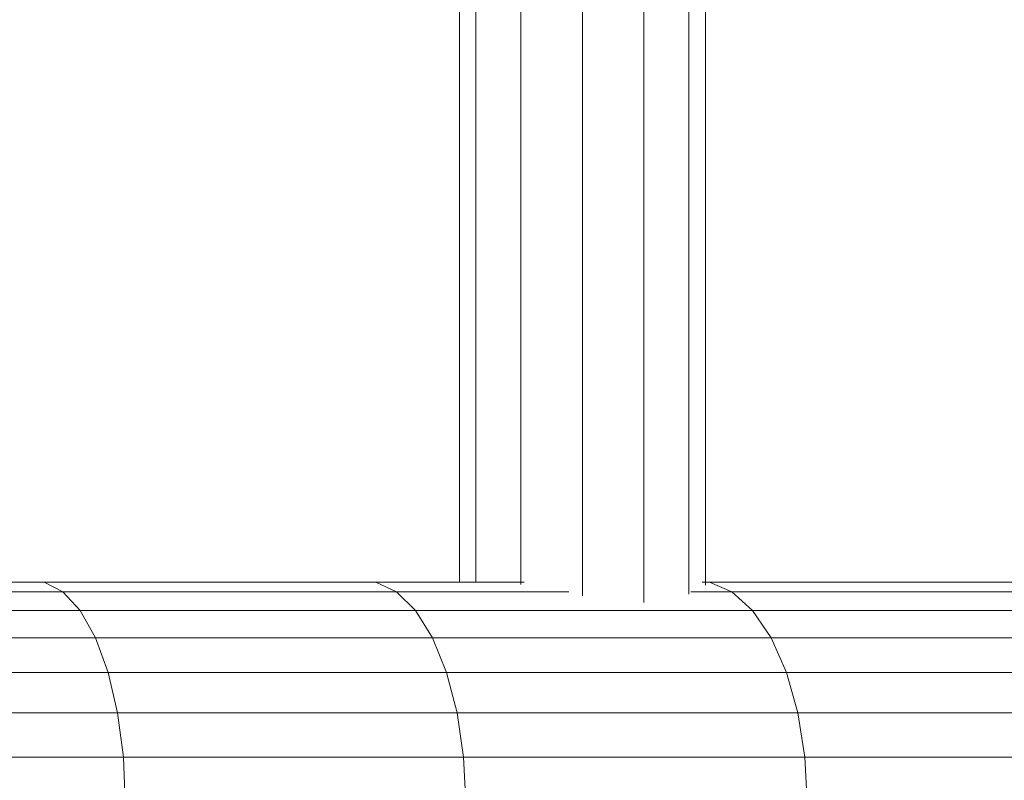
# Model space of a CAD drawing. Units: millimetres. Extents: x -1105 to 5615, y -2178 to 2574.
# Drawn here: x 487 to 655, y 909 to 1039 of the extents above; entities that cross this region are included whole.
import ezdxf

# ---------------------------------------------------------------- set-up
doc = ezdxf.new("R2010")
doc.units = ezdxf.units.MM

# ---------------------------------------------------------------- blocks, each defined once
blk = doc.blocks.new('30016_DWG-436139-Level 1')
at = {"lineweight": 9}
for p, q in [((440.02, 136.1), (440.02, 36.55)), ((442.83, 135.81), (442.83, 36.55)), ((450.52, 135.65), (450.52, 36.13)), ((461.02, 135.65), (461.02, 34.17)), ((471.52, 135.69), (471.52, 33.07)), ((479.2, 135.76), (479.2, 34.48)), ((482.02, 136.1), (482.02, 36.02)), ((369.13, 36.55), (312.91, 36.55)), ((425.76, 36.55), (369.13, 36.55)), ((369.13, 36.55), (372.29, 34.9)), ((451.09, 36.55), (425.76, 36.55)), ((425.76, 36.55), (429.27, 34.9)), ((482.72, 36.55), (481.45, 36.55)), ((539.88, 36.55), (482.72, 36.55)), ((482.72, 36.55), (486.53, 34.9)), ((372.29, 34.9), (315.69, 34.9)), ((429.27, 34.9), (372.29, 34.9)), ((372.29, 34.9), (375.24, 31.67)), ((458.71, 34.9), (429.27, 34.9)), ((429.27, 34.9), (432.54, 31.67)), ((486.53, 34.9), (479.54, 34.9)), ((543.98, 34.9), (486.53, 34.9)), ((486.53, 34.9), (490.09, 31.67)), ((375.24, 31.67), (318.3, 31.67)), ((432.54, 31.67), (375.24, 31.67)), ((375.24, 31.67), (377.85, 27)), ((490.09, 31.67), (432.54, 31.67)), ((432.54, 31.67), (435.43, 27)), ((547.81, 31.67), (490.09, 31.67)), ((490.09, 31.67), (493.25, 27)), ((377.85, 27), (320.6, 27)), ((435.43, 27), (377.85, 27)), ((377.85, 27), (380.01, 21.09)), ((493.25, 27), (435.43, 27)), ((435.43, 27), (437.83, 21.09)), ((551.2, 27), (493.25, 27)), ((493.25, 27), (495.86, 21.09)), ((380.01, 21.09), (322.51, 21.09)), ((437.83, 21.09), (380.01, 21.09)), ((380.01, 21.09), (381.63, 14.21)), ((495.86, 21.09), (437.83, 21.09)), ((437.83, 21.09), (439.62, 14.21)), ((554, 21.09), (495.86, 21.09)), ((495.86, 21.09), (497.81, 14.21)), ((381.63, 14.21), (323.93, 14.21)), ((439.62, 14.21), (381.63, 14.21)), ((381.63, 14.21), (382.63, 6.66)), ((497.81, 14.21), (439.62, 14.21)), ((439.62, 14.21), (440.72, 6.66)), ((556.1, 14.21), (497.81, 14.21)), ((497.81, 14.21), (499.01, 6.66)), ((382.63, 6.66), (324.82, 6.66)), ((440.72, 6.66), (382.63, 6.66)), ((382.97, -1.24), (382.63, 6.66)), ((499.01, 6.66), (440.72, 6.66)), ((441.1, -1.24), (440.72, 6.66)), ((557.4, 6.66), (499.01, 6.66)), ((499.42, -1.24), (499.01, 6.66))]:
    blk.add_line(p, q, dxfattribs=at)

msp = doc.modelspace()

# ---------------------------------------------------------------- block references
at = {"lineweight": 9}
msp.add_blockref('30016_DWG-436139-Level 1', (122, 906), dxfattribs=at)

doc.saveas('drawing.dxf')
